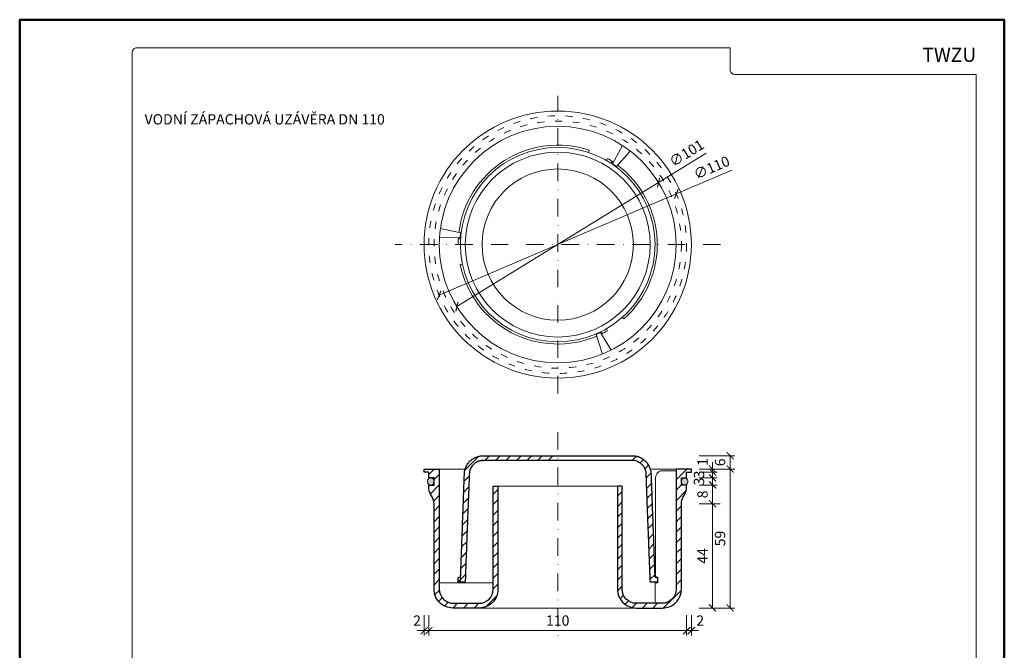
# Model space of a CAD drawing. Units: millimetres. Extents: x 88 to 5775, y 17662 to 42301.
# Drawn here: x 928 to 1348, y 22387 to 22656 of the extents above; entities that cross this region are included whole.
import ezdxf
from ezdxf.enums import TextEntityAlignment as Align

# ---------------------------------------------------------------- set-up
doc = ezdxf.new("R2010")
doc.units = ezdxf.units.MM
doc.linetypes.add('ACAD_ISO03W100', pattern=[30, 12, -18])
doc.linetypes.add('DASHDOT2', pattern=[0.5, 0.25, -0.125, 0, -0.125])
doc.layers.get('DEFPOINTS').update_dxf_attribs({"color": 254, "lineweight": 30})
for name, color, linetype, lineweight in [('TOPWET_KOTY', 30, 'Continuous', 13), ('TOPWET_TENKOU', 142, 'Continuous', 13), ('TOPWET_VYKRESOVE_POLE', 254, 'Continuous', 13), ('TOPWET_ZAKLAD_TENKOU', 142, 'Continuous', 13), ('TOPWET_ZAKLAD_TLUSTOU', 142, 'Continuous', 30), ('TOPWET_ČEŠTINA', 225, 'Continuous', 13)]:
    doc.layers.add(name, color=color, linetype=linetype, lineweight=lineweight)
doc.styles.add('BOLD_ARIAL_NARROW', font='txt')
doc.styles.add('REGULAR_ARIAL_NARROW', font='ARIALN.TTF')
doc.dimstyles.new('ISO-TW 1-2', dxfattribs={"dimscale": 2, "dimtxt": 2.2, "dimasz": 1.5, "dimexe": 1, "dimexo": 0, "dimgap": 0.75, "dimtad": 1, "dimdec": 0, "dimtxsty": 'REGULAR_ARIAL_NARROW', "dimblk": 'ARCHTICK', "dimcen": 0.5, "dimclrd": 256, "dimclre": 256, "dimclrt": 256, "dimadec": 0, "dimazin": 0, "dimtfac": 1, "dimtdec": 0, "dimtmove": 1, "dimatfit": 3, "dimldrblk": 'DOT', "dimfxl": 1, "dimtzin": 0, "dimlwd": -1, "dimlwe": -1, "dimarcsym": 0})

# ---------------------------------------------------------------- blocks, each defined once
blk = doc.blocks.new('*U12')
at = {"layer": 'TOPWET_VYKRESOVE_POLE', "color": 243, "lineweight": 50, "ltscale": 10}
blk.add_lwpolyline([(-90, 297), (-114, 297), (-114, 0), (96, 0), (96, 297)], close=True, dxfattribs=at)
at = {"layer": 'TOPWET_VYKRESOVE_POLE', "ltscale": 10}
blk.add_lwpolyline([(90, 285.33), (38.5, 285.33, -0.414214), (37.5, 286.33), (37.5, 291), (-89, 291, 0.414214), (-90, 290), (-90, 7, 0.414214), (-89, 6), (89, 6, 0.414214), (90, 7), (90, 285.33)], format="xyb", close=True, dxfattribs=at)
at = {"color": 7, "style": 'BOLD_ARIAL_NARROW'}
blk.add_attdef('01_OZNAČENÍ_VÝKRESU', text='', height=3, dxfattribs=at).set_placement((90, 291), align=Align.TOP_RIGHT)
at = {"color": 7}
for tag, p, height, style in [('03_A_NADPIS_HLAVNÍ_2_ŘADKY', (-87.5, 29.55), 3, 'BOLD_ARIAL_NARROW'), ('02_NADPIS_HLAVNÍ', (-87.5, 27.5), 3, 'BOLD_ARIAL_NARROW'), ('03_B_NADPIS_HLAVNÍ_2_ŘADKY', (-87.5, 25.35), 3, 'BOLD_ARIAL_NARROW'), ('04_KÓD_NEBO_PODNADPIS', (-87.5, 20), 2.2, 'REGULAR_ARIAL_NARROW'), ('07_REZERVNÍ_POLE', (-44.5, 20), 2.2, 'REGULAR_ARIAL_NARROW'), ('08_VÁHA_KG', (-44.5, 14), 2.2, 'REGULAR_ARIAL_NARROW'), ('05_TYP', (-87.5, 14), 2.2, 'REGULAR_ARIAL_NARROW'), ('06_MĚŘÍTKO', (-87.5, 8), 2.2, 'REGULAR_ARIAL_NARROW'), ('09_MATERIÁL', (-44.5, 8), 2.2, 'REGULAR_ARIAL_NARROW')]:
    blk.add_attdef(tag, p, '', height=height, dxfattribs=dict(at, style=style))
blk = doc.blocks.new('_ArchTick')
at = {"color": 0, "linetype": 'ByBlock', "const_width": 0.15}
blk.add_lwpolyline([(-0.5, -0.5), (0.5, 0.5)], dxfattribs=at)
blk = doc.blocks.new('*D58')
at = {"layer": 'DEFPOINTS', "color": 0, "ltscale": 40, "transparency": 16777216}
for p in [(1100.89, 22402.4), (1102.89, 22402.4), (1102.89, 22395.72)]:
    blk.add_point(p, dxfattribs=at)
at = {"layer": 'TOPWET_KOTY', "ltscale": 40, "transparency": 16777216}
for p, q in [((1100.89, 22402.4), (1100.89, 22393.72)), ((1102.89, 22402.4), (1102.89, 22393.72)), ((1100.89, 22395.72), (1097.89, 22395.72)), ((1100.89, 22395.72), (1102.89, 22395.72)), ((1102.89, 22395.72), (1105.89, 22395.72))]:
    blk.add_line(p, q, dxfattribs=at)
at = {"layer": 'TOPWET_KOTY', "ltscale": 40, "transparency": 16777216, "xscale": 3, "yscale": 3, "zscale": 3}
blk.add_blockref('_ArchTick', (1100.89, 22395.72), dxfattribs=at)
at = {"layer": 'TOPWET_KOTY', "ltscale": 40, "transparency": 16777216, "xscale": 3, "yscale": 3, "zscale": 3, "rotation": 180}
blk.add_blockref('_ArchTick', (1102.89, 22395.72), dxfattribs=at)
at = {"layer": 'TOPWET_KOTY', "ltscale": 40, "transparency": 16777216, "insert": (1097.89, 22399.43), "char_height": 4.4, "attachment_point": 5, "style": 'REGULAR_ARIAL_NARROW'}
blk.add_mtext('2', dxfattribs=at)
blk = doc.blocks.new('_Dot')
at = {"color": 0, "linetype": 'ByBlock', "lineweight": -2}
blk.add_line((-0.5, 0), (-1, 0), dxfattribs=at)
at = {"color": 0, "linetype": 'ByBlock', "const_width": 0.5}
blk.add_lwpolyline([(-0.25, 0, 1), (0.25, 0, 1)], format="xyb", close=True, dxfattribs=at)
blk = doc.blocks.new('*D55')
at = {"layer": 'DEFPOINTS', "color": 0, "ltscale": 40, "transparency": 16777216}
for p in [(1212.89, 22402.4), (1214.89, 22402.4), (1214.89, 22395.72)]:
    blk.add_point(p, dxfattribs=at)
at = {"layer": 'TOPWET_KOTY', "ltscale": 40, "transparency": 16777216}
for p, q in [((1212.89, 22402.4), (1212.89, 22393.72)), ((1214.89, 22402.4), (1214.89, 22393.72)), ((1212.89, 22395.72), (1209.89, 22395.72)), ((1212.89, 22395.72), (1214.89, 22395.72)), ((1214.89, 22395.72), (1217.89, 22395.72))]:
    blk.add_line(p, q, dxfattribs=at)
at = {"layer": 'TOPWET_KOTY', "ltscale": 40, "transparency": 16777216, "xscale": 3, "yscale": 3, "zscale": 3}
blk.add_blockref('_ArchTick', (1212.89, 22395.72), dxfattribs=at)
at = {"layer": 'TOPWET_KOTY', "ltscale": 40, "transparency": 16777216, "xscale": 3, "yscale": 3, "zscale": 3, "rotation": 180}
blk.add_blockref('_ArchTick', (1214.89, 22395.72), dxfattribs=at)
at = {"layer": 'TOPWET_KOTY', "ltscale": 40, "transparency": 16777216, "insert": (1218.65, 22399.43), "char_height": 4.4, "attachment_point": 5, "style": 'REGULAR_ARIAL_NARROW'}
blk.add_mtext('2', dxfattribs=at)
blk = doc.blocks.new('*D56')
at = {"layer": 'DEFPOINTS', "color": 0, "ltscale": 40, "transparency": 16777216}
for p in [(1102.89, 22402.4), (1212.89, 22402.4), (1212.89, 22395.72)]:
    blk.add_point(p, dxfattribs=at)
at = {"layer": 'TOPWET_KOTY', "ltscale": 40, "transparency": 16777216}
for p, q in [((1102.89, 22402.4), (1102.89, 22393.72)), ((1212.89, 22402.4), (1212.89, 22393.72)), ((1102.89, 22395.72), (1212.89, 22395.72))]:
    blk.add_line(p, q, dxfattribs=at)
at = {"layer": 'TOPWET_KOTY', "ltscale": 40, "transparency": 16777216, "xscale": 3, "yscale": 3, "zscale": 3, "rotation": 180}
blk.add_blockref('_ArchTick', (1102.89, 22395.72), dxfattribs=at)
at = {"layer": 'TOPWET_KOTY', "ltscale": 40, "transparency": 16777216, "xscale": 3, "yscale": 3, "zscale": 3}
blk.add_blockref('_ArchTick', (1212.89, 22395.72), dxfattribs=at)
at = {"layer": 'TOPWET_KOTY', "ltscale": 40, "transparency": 16777216, "insert": (1157.89, 22399.47), "char_height": 4.4, "attachment_point": 5, "style": 'REGULAR_ARIAL_NARROW'}
blk.add_mtext('110', dxfattribs=at)
blk = doc.blocks.new('*D57')
at = {"layer": 'DEFPOINTS', "color": 0, "ltscale": 40, "transparency": 16777216}
for p in [(1218.26, 22464.69), (1218.26, 22463.39), (1223.96, 22463.39)]:
    blk.add_point(p, dxfattribs=at)
at = {"layer": 'TOPWET_KOTY', "ltscale": 40, "transparency": 16777216}
for p, q in [((1223.96, 22464.69), (1223.96, 22467.69)), ((1218.26, 22464.69), (1225.96, 22464.69)), ((1218.26, 22463.39), (1225.96, 22463.39)), ((1223.96, 22464.69), (1223.96, 22463.39)), ((1223.96, 22463.39), (1223.96, 22460.39))]:
    blk.add_line(p, q, dxfattribs=at)
at = {"layer": 'TOPWET_KOTY', "ltscale": 40, "transparency": 16777216, "xscale": 3, "yscale": 3, "zscale": 3}
for p, rotation in [((1223.96, 22464.69), 270), ((1223.96, 22463.39), 90)]:
    blk.add_blockref('_ArchTick', p, dxfattribs=dict(at, rotation=rotation))
at = {"layer": 'TOPWET_KOTY', "ltscale": 40, "transparency": 16777216, "insert": (1220.25, 22467.69), "char_height": 4.4, "attachment_point": 5, "rotation": 90, "style": 'REGULAR_ARIAL_NARROW'}
blk.add_mtext('1', dxfattribs=at)
blk = doc.blocks.new('*D51')
at = {"layer": 'DEFPOINTS', "color": 0, "ltscale": 40, "transparency": 16777216}
for p in [(1218.26, 22463.39), (1218.26, 22460.89), (1223.96, 22460.89)]:
    blk.add_point(p, dxfattribs=at)
at = {"layer": 'TOPWET_KOTY', "ltscale": 40, "transparency": 16777216}
for p, q in [((1223.96, 22463.39), (1223.96, 22466.39)), ((1218.26, 22463.39), (1225.96, 22463.39)), ((1223.96, 22463.39), (1223.96, 22460.89)), ((1218.26, 22460.89), (1225.96, 22460.89)), ((1223.96, 22460.89), (1223.96, 22457.89))]:
    blk.add_line(p, q, dxfattribs=at)
at = {"layer": 'TOPWET_KOTY', "ltscale": 40, "transparency": 16777216, "xscale": 3, "yscale": 3, "zscale": 3}
for p, rotation in [((1223.96, 22463.39), 270), ((1223.96, 22460.89), 90)]:
    blk.add_blockref('_ArchTick', p, dxfattribs=dict(at, rotation=rotation))
at = {"layer": 'TOPWET_KOTY', "ltscale": 40, "transparency": 16777216, "insert": (1218.72, 22462.39), "char_height": 4.4, "attachment_point": 5, "rotation": 90, "style": 'REGULAR_ARIAL_NARROW'}
blk.add_mtext('3', dxfattribs=at)
blk = doc.blocks.new('*D52')
at = {"layer": 'DEFPOINTS', "color": 0, "ltscale": 40, "transparency": 16777216}
for p in [(1218.26, 22460.89), (1218.26, 22457.89), (1223.96, 22457.89)]:
    blk.add_point(p, dxfattribs=at)
at = {"layer": 'TOPWET_KOTY', "ltscale": 40, "transparency": 16777216}
for p, q in [((1218.26, 22460.89), (1225.96, 22460.89)), ((1218.26, 22457.89), (1225.96, 22457.89)), ((1223.96, 22460.89), (1223.96, 22457.89))]:
    blk.add_line(p, q, dxfattribs=at)
at = {"layer": 'TOPWET_KOTY', "ltscale": 40, "transparency": 16777216, "xscale": 3, "yscale": 3, "zscale": 3}
for p, rotation in [((1223.96, 22460.89), 90), ((1223.96, 22457.89), 270)]:
    blk.add_blockref('_ArchTick', p, dxfattribs=dict(at, rotation=rotation))
at = {"layer": 'TOPWET_KOTY', "ltscale": 40, "transparency": 16777216, "insert": (1218.72, 22459.39), "char_height": 4.4, "attachment_point": 5, "rotation": 90, "style": 'REGULAR_ARIAL_NARROW'}
blk.add_mtext('3', dxfattribs=at)
blk = doc.blocks.new('*D53')
at = {"layer": 'DEFPOINTS', "color": 0, "ltscale": 40, "transparency": 16777216}
for p in [(1218.26, 22457.89), (1218.26, 22449.89), (1223.96, 22449.89)]:
    blk.add_point(p, dxfattribs=at)
at = {"layer": 'TOPWET_KOTY', "ltscale": 40, "transparency": 16777216}
for p, q in [((1218.26, 22457.89), (1225.96, 22457.89)), ((1223.96, 22457.89), (1223.96, 22449.89)), ((1218.26, 22449.89), (1225.96, 22449.89))]:
    blk.add_line(p, q, dxfattribs=at)
at = {"layer": 'TOPWET_KOTY', "ltscale": 40, "transparency": 16777216, "xscale": 3, "yscale": 3, "zscale": 3}
for p, rotation in [((1223.96, 22457.89), 90), ((1223.96, 22449.89), 270)]:
    blk.add_blockref('_ArchTick', p, dxfattribs=dict(at, rotation=rotation))
at = {"layer": 'TOPWET_KOTY', "ltscale": 40, "transparency": 16777216, "insert": (1220.22, 22453.89), "char_height": 4.4, "attachment_point": 5, "rotation": 90, "style": 'REGULAR_ARIAL_NARROW'}
blk.add_mtext('8', dxfattribs=at)
blk = doc.blocks.new('*D54')
at = {"layer": 'DEFPOINTS', "color": 0, "ltscale": 40, "transparency": 16777216}
for p in [(1218.26, 22449.89), (1218.26, 22405.39), (1223.96, 22405.39)]:
    blk.add_point(p, dxfattribs=at)
at = {"layer": 'TOPWET_KOTY', "ltscale": 40, "transparency": 16777216}
for p, q in [((1218.26, 22449.89), (1225.96, 22449.89)), ((1223.96, 22449.89), (1223.96, 22405.39)), ((1218.26, 22405.39), (1225.96, 22405.39))]:
    blk.add_line(p, q, dxfattribs=at)
at = {"layer": 'TOPWET_KOTY', "ltscale": 40, "transparency": 16777216, "xscale": 3, "yscale": 3, "zscale": 3}
for p, rotation in [((1223.96, 22449.89), 90), ((1223.96, 22405.39), 270)]:
    blk.add_blockref('_ArchTick', p, dxfattribs=dict(at, rotation=rotation))
at = {"layer": 'TOPWET_KOTY', "ltscale": 40, "transparency": 16777216, "insert": (1220.26, 22427.64), "char_height": 4.4, "attachment_point": 5, "rotation": 90, "style": 'REGULAR_ARIAL_NARROW'}
blk.add_mtext('44', dxfattribs=at)
blk = doc.blocks.new('*D50')
at = {"layer": 'DEFPOINTS', "color": 0, "ltscale": 40, "transparency": 16777216}
for p in [(1218.26, 22464.69), (1218.26, 22405.39), (1231.46, 22405.39)]:
    blk.add_point(p, dxfattribs=at)
at = {"layer": 'TOPWET_KOTY', "ltscale": 40, "transparency": 16777216}
for p, q in [((1218.26, 22464.69), (1233.46, 22464.69)), ((1231.46, 22464.69), (1231.46, 22405.39)), ((1218.26, 22405.39), (1233.46, 22405.39))]:
    blk.add_line(p, q, dxfattribs=at)
at = {"layer": 'TOPWET_KOTY', "ltscale": 40, "transparency": 16777216, "xscale": 3, "yscale": 3, "zscale": 3}
for p, rotation in [((1231.46, 22464.69), 90), ((1231.46, 22405.39), 270)]:
    blk.add_blockref('_ArchTick', p, dxfattribs=dict(at, rotation=rotation))
at = {"layer": 'TOPWET_KOTY', "ltscale": 40, "transparency": 16777216, "insert": (1227.71, 22435.04), "char_height": 4.4, "attachment_point": 5, "rotation": 90, "style": 'REGULAR_ARIAL_NARROW'}
blk.add_mtext('59', dxfattribs=at)
blk = doc.blocks.new('*D59')
at = {"layer": 'DEFPOINTS', "color": 0, "ltscale": 40, "transparency": 16777216}
for p in [(1218.26, 22470.39), (1231.46, 22470.39), (1218.26, 22464.69)]:
    blk.add_point(p, dxfattribs=at)
at = {"layer": 'TOPWET_KOTY', "ltscale": 40, "transparency": 16777216}
for p, q in [((1218.26, 22470.39), (1233.46, 22470.39)), ((1231.46, 22464.69), (1231.46, 22470.39)), ((1218.26, 22464.69), (1233.46, 22464.69))]:
    blk.add_line(p, q, dxfattribs=at)
at = {"layer": 'TOPWET_KOTY', "ltscale": 40, "transparency": 16777216, "xscale": 3, "yscale": 3, "zscale": 3}
for p, rotation in [((1231.46, 22470.39), 90), ((1231.46, 22464.69), 270)]:
    blk.add_blockref('_ArchTick', p, dxfattribs=dict(at, rotation=rotation))
at = {"layer": 'TOPWET_KOTY', "ltscale": 40, "transparency": 16777216, "insert": (1227.71, 22467.54), "char_height": 4.4, "attachment_point": 5, "rotation": 90, "style": 'REGULAR_ARIAL_NARROW'}
blk.add_mtext('6', dxfattribs=at)
blk = doc.blocks.new('*D60')
at = {"layer": 'DEFPOINTS', "color": 0, "transparency": 16777216}
for p in [(1200.89, 22586.98), (1114.89, 22534.02)]:
    blk.add_point(p, dxfattribs=at)
at = {"layer": 'TOPWET_KOTY', "transparency": 16777216}
for p in [(1221.2, 22599.49), (1114.89, 22534.02)]:
    blk.add_line(p, (1200.89, 22586.98), dxfattribs=at)
at = {"layer": 'TOPWET_KOTY', "transparency": 16777216, "xscale": 3, "yscale": 3, "zscale": 3}
for p, rotation in [((1200.89, 22586.98), 211.6269870048068), ((1114.89, 22534.02), 31.62698700480676)]:
    blk.add_blockref('_ArchTick', p, dxfattribs=dict(at, rotation=rotation))
at = {"layer": 'TOPWET_KOTY', "transparency": 16777216, "insert": (1213.13, 22599.07), "char_height": 4.4, "attachment_point": 5, "rotation": 31.627, "style": 'REGULAR_ARIAL_NARROW'}
blk.add_mtext('∅101', dxfattribs=at)
blk = doc.blocks.new('*D61')
at = {"layer": 'DEFPOINTS', "color": 0, "transparency": 16777216}
for p in [(1208.47, 22582.11), (1107.31, 22538.89)]:
    blk.add_point(p, dxfattribs=at)
at = {"layer": 'TOPWET_KOTY', "transparency": 16777216}
for p in [(1232.1, 22592.21), (1107.31, 22538.89)]:
    blk.add_line(p, (1208.47, 22582.11), dxfattribs=at)
at = {"layer": 'TOPWET_KOTY', "transparency": 16777216, "xscale": 3, "yscale": 3, "zscale": 3}
for p, rotation in [((1208.47, 22582.11), 203.1324142431113), ((1107.31, 22538.89), 23.13241424311132)]:
    blk.add_blockref('_ArchTick', p, dxfattribs=dict(at, rotation=rotation))
at = {"layer": 'TOPWET_KOTY', "transparency": 16777216, "insert": (1223.75, 22592.84), "char_height": 4.4, "attachment_point": 5, "rotation": 23.1324, "style": 'REGULAR_ARIAL_NARROW'}
blk.add_mtext('∅110', dxfattribs=at)

msp = doc.modelspace()

# ---------------------------------------------------------------- hatches: boundary and pattern name
at = {"layer": 'TOPWET_ZAKLAD_TENKOU', "ltscale": 40}
h = msp.add_hatch(dxfattribs=at)
h.set_pattern_fill('ANSI31', color=256)
h.paths.add_polyline_path([(1212.89, 22457), (1212.89, 22457.89), (1210.64, 22457.89), (1210.64, 22460.89), (1212.89, 22460.89), (1212.89, 22463.39), (1214.89, 22463.39), (1214.89, 22464.69), (1208.39, 22464.69), (1208.39, 22413.39, -0.414214), (1202.39, 22407.39), (1191.39, 22407.39, -0.414214), (1185.39, 22413.39), (1185.39, 22457.39), (1183.39, 22457.39), (1183.39, 22413.39, 0.414214), (1191.39, 22405.39), (1202.64, 22405.39, 0.414214), (1210.64, 22413.39), (1210.64, 22449.89, -0.131652), (1211.44, 22452.89), (1212.08, 22454, 0.131652)])
edge = h.paths.add_edge_path()
edge.add_spline(control_points=[(1197.67, 22462.69), (1197.39, 22470.39), (1189.68, 22470.39)], knot_values=[16.598484, 16.598484, 16.598484, 18.13226, 18.13226, 18.13226], weights=[1, 0.720073, 1], degree=2, periodic=0)
edge.add_line((1189.68, 22470.39), (1189.68, 22468.39))
edge.add_spline(control_points=[(1189.68, 22468.39), (1195.39, 22468.33), (1195.61, 22462.62)], knot_values=[10.077979, 10.077979, 10.077979, 11.598484, 11.598484, 11.598484], weights=[0.995712, 0.722728, 1], degree=2, periodic=0)
edge.add_spline(control_points=[(1195.61, 22462.62), (1196.5, 22439.51), (1197.39, 22416.39)], knot_values=[11.598484, 11.598484, 11.598484, 12.598484, 12.598484, 12.598484], weights=[1, 1, 1], degree=2, periodic=0)
edge.add_spline(control_points=[(1197.39, 22416.39), (1198.89, 22416.39), (1200.39, 22416.39)], knot_values=[12.598484, 12.598484, 12.598484, 13.598484, 13.598484, 13.598484], weights=[1, 1, 1], degree=2, periodic=0)
edge.add_spline(control_points=[(1200.39, 22416.39), (1200.39, 22417.39), (1200.39, 22418.39)], knot_values=[13.598484, 13.598484, 13.598484, 14.598484, 14.598484, 14.598484], weights=[1, 1, 1], degree=2, periodic=0)
edge.add_spline(control_points=[(1200.39, 22418.39), (1199.85, 22418.54), (1199.3, 22418.68)], knot_values=[14.598484, 14.598484, 14.598484, 15.598484, 15.598484, 15.598484], weights=[1, 1, 1], degree=2, periodic=0)
edge.add_spline(control_points=[(1199.3, 22418.68), (1198.49, 22440.69), (1197.67, 22462.69)], knot_values=[15.598484, 15.598484, 15.598484, 16.598484, 16.598484, 16.598484], weights=[1, 1, 1], degree=2, periodic=0)
h.paths.add_polyline_path([(1107.39, 22464.69), (1100.89, 22464.69), (1100.89, 22463.39), (1102.89, 22463.39), (1102.89, 22460.89), (1105.14, 22460.89), (1105.14, 22457.89), (1102.89, 22457.89), (1102.89, 22457, 0.131652), (1103.69, 22454), (1104.33, 22452.89, -0.131652), (1105.14, 22449.89), (1105.14, 22413.39, 0.414214), (1113.14, 22405.39), (1124.39, 22405.39, 0.414214), (1132.39, 22413.39), (1132.39, 22457.39), (1130.39, 22457.39), (1130.39, 22413.39, -0.414214), (1124.39, 22407.39), (1113.39, 22407.39, -0.414214), (1107.39, 22413.39)])
edge = h.paths.add_edge_path()
edge.add_spline(control_points=[(1189.68, 22470.39), (1157.89, 22470.39), (1126.1, 22470.39)], knot_values=[0, 0, 0, 1, 1, 1], weights=[1, 1, 1], degree=2, periodic=0)
edge.add_spline(control_points=[(1126.1, 22470.39), (1118.39, 22470.39), (1118.1, 22462.69)], knot_values=[1, 1, 1, 2.533776, 2.533776, 2.533776], weights=[1, 0.720073, 1], degree=2, periodic=0)
edge.add_spline(control_points=[(1118.1, 22462.69), (1117.29, 22440.69), (1116.47, 22418.68)], knot_values=[2.533776, 2.533776, 2.533776, 3.533776, 3.533776, 3.533776], weights=[1, 1, 1], degree=2, periodic=0)
edge.add_spline(control_points=[(1116.47, 22418.68), (1115.93, 22418.54), (1115.39, 22418.39)], knot_values=[3.533776, 3.533776, 3.533776, 4.533776, 4.533776, 4.533776], weights=[1, 1, 1], degree=2, periodic=0)
edge.add_spline(control_points=[(1115.39, 22418.39), (1115.39, 22417.39), (1115.39, 22416.39)], knot_values=[4.533776, 4.533776, 4.533776, 5.533776, 5.533776, 5.533776], weights=[1, 1, 1], degree=2, periodic=0)
edge.add_spline(control_points=[(1115.39, 22416.39), (1116.89, 22416.39), (1118.39, 22416.39)], knot_values=[5.533776, 5.533776, 5.533776, 6.533776, 6.533776, 6.533776], weights=[1, 1, 1], degree=2, periodic=0)
edge.add_spline(control_points=[(1118.39, 22416.39), (1119.28, 22439.51), (1120.17, 22462.62)], knot_values=[6.533776, 6.533776, 6.533776, 7.533776, 7.533776, 7.533776], weights=[1, 1, 1], degree=2, periodic=0)
edge.add_spline(control_points=[(1120.17, 22462.62), (1120.39, 22468.39), (1126.16, 22468.39)], knot_values=[7.533776, 7.533776, 7.533776, 9.06613, 9.06613, 9.06613], weights=[1, 0.720567, 1], degree=2, periodic=0)
edge.add_spline(control_points=[(1126.16, 22468.39), (1157.89, 22468.39), (1189.61, 22468.39)], knot_values=[9.06613, 9.06613, 9.06613, 10.06613, 10.06613, 10.06613], weights=[1, 1, 1], degree=2, periodic=0)
edge.add_line((1157.89, 22468.39), (1157.89, 22470.39))
h = msp.add_hatch(color=256, dxfattribs=at)
h.dxf.hatch_style = 1
h.paths.add_polyline_path([(1105.14, 22459.64, 0.414214), (1103.89, 22460.89), (1103.64, 22460.89, 0.414214), (1102.39, 22459.64), (1102.39, 22459.14, 0.414574), (1103.64, 22457.89), (1103.89, 22457.89, 0.413885), (1105.14, 22459.14)])
h.paths.add_polyline_path([(1213.39, 22459.64, 0.414214), (1212.14, 22460.89), (1211.89, 22460.89, 0.414214), (1210.64, 22459.64), (1210.64, 22459.14, 0.414214), (1211.89, 22457.89), (1212.14, 22457.89, 0.414214), (1213.39, 22459.14)])

# ---------------------------------------------------------------- linework, layer by layer
at = {"layer": 'TOPWET_KOTY', "ltscale": 40}
msp.add_line((1218.26, 22449.89), (1227.19, 22449.89), dxfattribs=at)
at = {"layer": 'TOPWET_TENKOU', "linetype": 'DASHDOT2', "ltscale": 30}
for points in [[(1157.89, 22497), (1157.89, 22624)], [(1227.39, 22560.5), (1088.39, 22560.5)], [(1157.89, 22480.48), (1157.89, 22393.16)]]:
    msp.add_lwpolyline(points, dxfattribs=at)
at = {"layer": 'TOPWET_TENKOU', "linetype": 'ACAD_ISO03W100', "ltscale": 0.25}
for radius in [55, 52.75]:
    msp.add_circle((1157.89, 22560.5), radius, dxfattribs=at)
at = {"layer": 'TOPWET_ZAKLAD_TENKOU', "ltscale": 40}
for p, q in [((1170.98, 22599.88), (1171.29, 22600.79)), ((1178.64, 22596.44), (1179.12, 22597.27)), ((1180.67, 22595.19), (1181.2, 22595.99)), ((1116.46, 22562.89), (1115.5, 22562.94)), ((1116.39, 22560.5), (1115.43, 22560.5)), ((1117.24, 22552.15), (1116.29, 22551.96)), ((1185.44, 22529.47), (1186.08, 22528.75)), ((1176.54, 22523.43), (1176.97, 22522.57)), ((1178.64, 22524.56), (1179.12, 22523.73)), ((1116.77, 22426.6), (1116.39, 22416.39))]:
    msp.add_line(p, q, dxfattribs=at)
at = {"layer": 'TOPWET_ZAKLAD_TENKOU'}
for p, q in [((1107.39, 22464.69), (1118.44, 22464.69)), ((1197.34, 22464.69), (1208.39, 22464.69)), ((1132.39, 22457.39), (1183.39, 22457.39)), ((1107.39, 22416.14), (1130.39, 22416.14)), ((1124.39, 22405.39), (1191.39, 22405.39))]:
    msp.add_line(p, q, dxfattribs=at)
at = {"layer": 'TOPWET_ZAKLAD_TENKOU', "ltscale": 40}
for points in [[(1185.54, 22602.75), (1181.27, 22595.04), (1182.9, 22593.88), (1188.79, 22600.44)], [(1107.47, 22563.32), (1116.29, 22563.48), (1116.48, 22565.47), (1107.85, 22567.3)], [(1180.65, 22515.42), (1176.11, 22522.98), (1174.29, 22522.15), (1177.02, 22513.77)]]:
    msp.add_lwpolyline(points, dxfattribs=at)
at = {"layer": 'TOPWET_ZAKLAD_TENKOU', "extrusion": (0, 2.22045e-16, -1)}
for points in [[(-1107.39, 22464.69), (-1107.39, 22413.39, -0.414214), (-1113.39, 22407.39), (-1124.39, 22407.39, -0.414214), (-1130.39, 22413.39), (-1130.39, 22457.39), (-1132.39, 22457.39), (-1132.39, 22413.39, 0.414214), (-1124.39, 22405.39), (-1113.14, 22405.39, 0.414214), (-1105.14, 22413.39), (-1105.14, 22449.89, -0.131652), (-1104.33, 22452.89), (-1103.69, 22454, 0.131652), (-1102.89, 22457), (-1102.89, 22457.89), (-1105.14, 22457.89), (-1105.14, 22460.89), (-1102.89, 22460.89), (-1102.89, 22463.39), (-1100.89, 22463.39), (-1100.89, 22464.69), (-1107.39, 22464.69)], [(-1208.39, 22464.69), (-1208.39, 22413.39, 0.414214), (-1202.39, 22407.39), (-1191.39, 22407.39, 0.414214), (-1185.39, 22413.39), (-1185.39, 22457.39), (-1183.39, 22457.39), (-1183.39, 22413.39, -0.414214), (-1191.39, 22405.39), (-1202.64, 22405.39, -0.414214), (-1210.64, 22413.39), (-1210.64, 22449.89, 0.131652), (-1211.44, 22452.89), (-1212.08, 22454, -0.131652), (-1212.89, 22457), (-1212.89, 22457.89), (-1210.64, 22457.89), (-1210.64, 22460.89), (-1212.89, 22460.89), (-1212.89, 22463.39), (-1214.89, 22463.39), (-1214.89, 22464.69), (-1208.39, 22464.69)], [(-1208.39, 22463.98), (-1202.64, 22463.98, -0.414214), (-1199.64, 22460.98), (-1199.64, 22418.85), (-1200.64, 22418.58), (-1200.64, 22416.14), (-1199.39, 22416.14), (-1199.39, 22407.39)]]:
    msp.add_lwpolyline(points, format="xyb", dxfattribs=at)
at = {"layer": 'TOPWET_ZAKLAD_TENKOU', "ltscale": 40}
for points in [[(1105.14, 22459.14, -0.414214), (1103.89, 22457.89), (1103.64, 22457.89, -0.414214), (1102.39, 22459.14), (1102.39, 22459.64, -0.414214), (1103.64, 22460.89), (1103.89, 22460.89, -0.414214), (1105.14, 22459.64)], [(1210.64, 22459.14, 0.414214), (1211.89, 22457.89), (1212.14, 22457.89, 0.414214), (1213.39, 22459.14), (1213.39, 22459.64, 0.414214), (1212.14, 22460.89), (1211.89, 22460.89, 0.414214), (1210.64, 22459.64)]]:
    msp.add_lwpolyline(points, format="xyb", close=True, dxfattribs=at)
for radius in [57, 50.5, 41.5, 39.45, 32.27]:
    msp.add_circle((1157.89, 22560.5), radius, dxfattribs=at)
for start, end in [(71.6059, 173.0659), (55.9955, 60), (311.6059, 53.0659), (175.9955, 180), (191.6059, 293.0659), (295.9955, 300)]:
    msp.add_arc((1157.89, 22560.5), 42.46, start, end, dxfattribs=at)
at = {"layer": 'TOPWET_ZAKLAD_TENKOU'}
msp.add_rational_spline([(1189.68, 22470.39), (1157.89, 22470.39), (1126.1, 22470.39), (1118.39, 22470.39), (1118.1, 22462.69), (1117.29, 22440.69), (1116.47, 22418.68), (1115.93, 22418.54), (1115.39, 22418.39), (1115.39, 22417.39), (1115.39, 22416.39), (1116.89, 22416.39), (1118.39, 22416.39), (1119.28, 22439.51), (1120.17, 22462.62), (1120.39, 22468.39), (1126.16, 22468.39), (1157.89, 22468.39), (1189.61, 22468.39), (1195.39, 22468.39), (1195.61, 22462.62), (1196.5, 22439.51), (1197.39, 22416.39), (1198.89, 22416.39), (1200.39, 22416.39), (1200.39, 22417.39), (1200.39, 22418.39), (1199.85, 22418.54), (1199.3, 22418.68), (1198.49, 22440.69), (1197.67, 22462.69), (1197.39, 22470.39), (1189.68, 22470.39)], [1, 1, 1, 0.720073489482, 1, 1, 1, 1, 1, 1, 1, 1, 1, 1, 1, 0.72056683316, 1, 1, 1, 0.72056683316, 1, 1, 1, 1, 1, 1, 1, 1, 1, 1, 1, 0.720073489482, 1], degree=2, knots=[0, 0, 0, 1, 1, 2.533776, 2.533776, 3.533776, 3.533776, 4.533776, 4.533776, 5.533776, 5.533776, 6.533776, 6.533776, 7.533776, 7.533776, 9.06613, 9.06613, 10.06613, 10.06613, 11.598484, 11.598484, 12.598484, 12.598484, 13.598484, 13.598484, 14.598484, 14.598484, 15.598484, 15.598484, 16.598484, 16.598484, 18.13226, 18.13226, 18.13226], dxfattribs=at)
at = {"layer": 'TOPWET_ZAKLAD_TLUSTOU', "extrusion": (0, 2.22045e-16, -1)}
for points in [[(-1107.39, 22464.69), (-1107.39, 22413.39, -0.414214), (-1113.39, 22407.39), (-1124.39, 22407.39, -0.414214), (-1130.39, 22413.39), (-1130.39, 22457.39), (-1132.39, 22457.39), (-1132.39, 22413.39, 0.414214), (-1124.39, 22405.39), (-1113.14, 22405.39, 0.414214), (-1105.14, 22413.39), (-1105.14, 22449.89, -0.131652), (-1104.33, 22452.89), (-1103.69, 22454, 0.131652), (-1102.89, 22457), (-1102.89, 22457.89), (-1105.14, 22457.89), (-1105.14, 22460.89), (-1102.89, 22460.89), (-1102.89, 22463.39), (-1100.89, 22463.39), (-1100.89, 22464.69), (-1107.39, 22464.69)], [(-1208.39, 22464.69), (-1208.39, 22413.39, 0.414214), (-1202.39, 22407.39), (-1191.39, 22407.39, 0.414214), (-1185.39, 22413.39), (-1185.39, 22457.39), (-1183.39, 22457.39), (-1183.39, 22413.39, -0.414214), (-1191.39, 22405.39), (-1202.64, 22405.39, -0.414214), (-1210.64, 22413.39), (-1210.64, 22449.89, 0.131652), (-1211.44, 22452.89), (-1212.08, 22454, -0.131652), (-1212.89, 22457), (-1212.89, 22457.89), (-1210.64, 22457.89), (-1210.64, 22460.89), (-1212.89, 22460.89), (-1212.89, 22463.39), (-1214.89, 22463.39), (-1214.89, 22464.69), (-1208.39, 22464.69)]]:
    msp.add_lwpolyline(points, format="xyb", dxfattribs=at)
at = {"layer": 'TOPWET_ZAKLAD_TLUSTOU'}
msp.add_rational_spline([(1189.68, 22470.39), (1157.89, 22470.39), (1126.1, 22470.39), (1118.39, 22470.39), (1118.1, 22462.69), (1117.29, 22440.69), (1116.47, 22418.68), (1115.93, 22418.54), (1115.39, 22418.39), (1115.39, 22417.39), (1115.39, 22416.39), (1116.89, 22416.39), (1118.39, 22416.39), (1119.28, 22439.51), (1120.17, 22462.62), (1120.39, 22468.39), (1126.16, 22468.39), (1157.89, 22468.39), (1189.61, 22468.39), (1195.39, 22468.39), (1195.61, 22462.62), (1196.5, 22439.51), (1197.39, 22416.39), (1198.89, 22416.39), (1200.39, 22416.39), (1200.39, 22417.39), (1200.39, 22418.39), (1199.85, 22418.54), (1199.3, 22418.68), (1198.49, 22440.69), (1197.67, 22462.69), (1197.39, 22470.39), (1189.68, 22470.39)], [1, 1, 1, 0.720073489482, 1, 1, 1, 1, 1, 1, 1, 1, 1, 1, 1, 0.72056683316, 1, 1, 1, 0.72056683316, 1, 1, 1, 1, 1, 1, 1, 1, 1, 1, 1, 0.720073489482, 1], degree=2, knots=[0, 0, 0, 1, 1, 2.533776, 2.533776, 3.533776, 3.533776, 4.533776, 4.533776, 5.533776, 5.533776, 6.533776, 6.533776, 7.533776, 7.533776, 9.06613, 9.06613, 10.06613, 10.06613, 11.598484, 11.598484, 12.598484, 12.598484, 13.598484, 13.598484, 14.598484, 14.598484, 15.598484, 15.598484, 16.598484, 16.598484, 18.13226, 18.13226, 18.13226], dxfattribs=at)

# ---------------------------------------------------------------- block references
at = {"layer": 'TOPWET_TENKOU', "ltscale": 40}
ref = msp.add_blockref('*U12', (1156.39, 22062.5), dxfattribs=dict(at, xscale=2, yscale=2, zscale=2))
ref.add_attrib('01_OZNAČENÍ_VÝKRESU', 'TWZU', dxfattribs={"layer": '0', "color": 7, "height": 6, "style": 'BOLD_ARIAL_NARROW'}).set_placement((1336.39, 22644.5), align=Align.TOP_RIGHT)

# ---------------------------------------------------------------- texts
at = {"layer": 'TOPWET_ČEŠTINA', "linetype": 'Continuous', "ltscale": 10, "insert": (981.65, 22616.17), "char_height": 4.4, "width": 245.8986, "attachment_point": 1, "style": 'BOLD_ARIAL_NARROW'}
msp.add_mtext('VODNÍ ZÁPACHOVÁ UZÁVĚRA DN 110', dxfattribs=at)

# ---------------------------------------------------------------- dimensions: what is measured, and where the dimension line sits
at = {"layer": 'TOPWET_KOTY'}
for p1, p2, picture, middle in [((1114.89, 22534.02), (1200.89, 22586.98), '*D60', (1215.16, 22595.77)), ((1107.31, 22538.89), (1208.47, 22582.11), '*D61', (1225.27, 22589.29))]:
    dim = msp.add_diameter_dim_2p(p1=p1, p2=p2, dimstyle='ISO-TW 1-2', dxfattribs=at)
    dim.commit()
    dim.dimension.update_dxf_attribs({"geometry": picture, "text_midpoint": middle, "dimtype": 163})
at = {"layer": 'TOPWET_KOTY', "ltscale": 40}
for base, p1, p2, picture, middle in [((1231.46, 22470.39), (1218.26, 22464.69), (1218.26, 22470.39), '*D59', (1227.71, 22467.54)), ((1231.46, 22405.39), (1218.26, 22464.69), (1218.26, 22405.39), '*D50', (1227.71, 22435.04)), ((1223.9621, 22405.3929), (1218.2567, 22449.8881), (1218.2567, 22405.3929), '*D54', (1220.2621, 22427.6405))]:
    dim = msp.add_linear_dim(base=base, p1=p1, p2=p2, angle=90, dimstyle='ISO-TW 1-2', dxfattribs=at)
    dim.commit()
    dim.dimension.update_dxf_attribs({"geometry": picture, "text_midpoint": middle})
for base, p1, p2, picture, middle in [((1223.96208935, 22460.89286508), (1218.25666788, 22463.39286508), (1218.25666788, 22460.89286508), '*D51', (1222.46208935, 22462.39286508)), ((1223.96, 22463.39), (1218.26, 22464.69), (1218.26, 22463.39), '*D57', (1223.96, 22467.69)), ((1223.96, 22457.89), (1218.26, 22460.89), (1218.26, 22457.89), '*D52', (1222.46, 22459.39)), ((1223.96, 22449.89), (1218.26, 22457.89), (1218.26, 22449.89), '*D53', (1223.96, 22453.89))]:
    dim = msp.add_linear_dim(base=base, p1=p1, p2=p2, angle=90, dimstyle='ISO-TW 1-2', dxfattribs=at)
    dim.commit()
    dim.dimension.update_dxf_attribs({"geometry": picture, "text_midpoint": middle, "dimtype": 160})
for base, p1, p2, picture, middle in [((1102.89, 22395.72), (1100.89, 22402.4), (1102.89, 22402.4), '*D58', (1097.89, 22395.72)), ((1214.89, 22395.72), (1212.89, 22402.4), (1214.89, 22402.4), '*D55', (1218.65, 22395.72))]:
    dim = msp.add_linear_dim(base=base, p1=p1, p2=p2, dimstyle='ISO-TW 1-2', dxfattribs=at)
    dim.commit()
    dim.dimension.update_dxf_attribs({"geometry": picture, "text_midpoint": middle, "dimtype": 160})
dim = msp.add_linear_dim(base=(1212.89, 22395.72), p1=(1102.89, 22402.4), p2=(1212.89, 22402.4), dimstyle='ISO-TW 1-2', dxfattribs=at)
dim.commit()
dim.dimension.update_dxf_attribs({"geometry": '*D56', "text_midpoint": (1157.89, 22399.47)})

doc.saveas('drawing.dxf')
